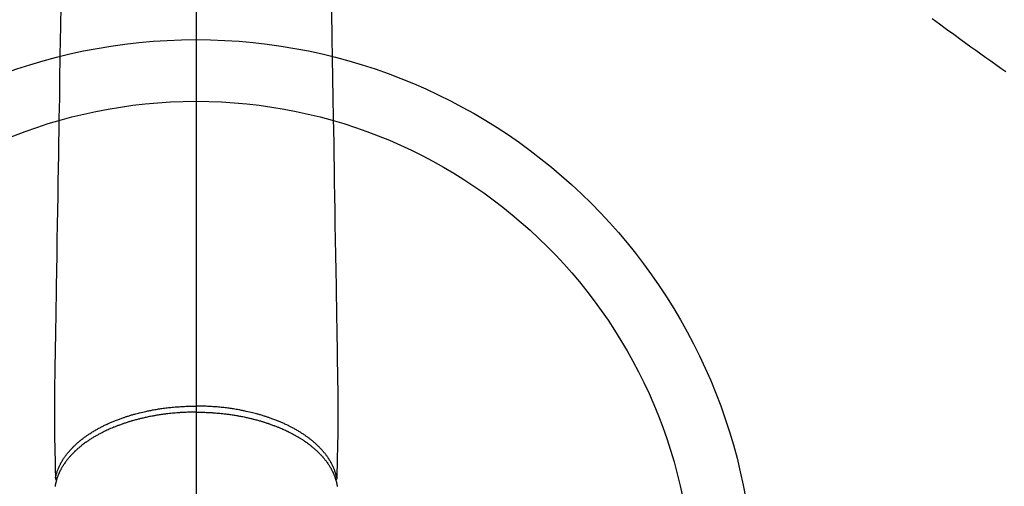
# Model space of a CAD drawing. Extents: x 56059 to 82196, y -21830 to -13430.
# Drawn here: x 57707 to 57867, y -14851 to -14775 of the extents above; entities that cross this region are included whole.
import ezdxf

# ---------------------------------------------------------------- set-up
doc = ezdxf.new("R2010")
doc.units = 0
doc.header["$LTSCALE"] = 50
doc.header["$MEASUREMENT"] = 0
doc.linetypes.add('CENTER2', pattern=[1.125, 0.75, -0.125, 0.125, -0.125])
doc.linetypes.add('HIDDEN', pattern=[0.375, 0.25, -0.125])
doc.layers.add('150-機器', color=8, linetype='CONTINUOUS')
doc.layers.add('166-寸法B', color=11, linetype='CONTINUOUS')

msp = doc.modelspace()

# ---------------------------------------------------------------- linework, layer by layer
at = {"layer": '150-機器', "color": 161, "linetype": 'CENTER2'}
msp.add_line((57735.62, -14527.53), (57735.62, -15018.97), dxfattribs=at)
at = {"layer": '150-機器', "color": 13, "linetype": 'Continuous'}
for points in [[(57713.69, -14773.69), (57713.66, -14775.12), (57713.64, -14776.56), (57713.62, -14777.99), (57713.56, -14781.24), (57713.51, -14784.49), (57713.46, -14787.74), (57713.4, -14790.99), (57713.37, -14793), (57713.34, -14795.02), (57713.3, -14797.04), (57713.27, -14799.06), (57713.23, -14801.36), (57713.19, -14803.66), (57713.16, -14805.96), (57713.12, -14808.26), (57713.08, -14810.75), (57713.04, -14813.24), (57713, -14815.73), (57712.96, -14818.22), (57712.93, -14819.93), (57712.9, -14821.65), (57712.87, -14823.37), (57712.84, -14825.09), (57712.82, -14826.53), (57712.8, -14827.96), (57712.77, -14829.4), (57712.75, -14830.84), (57712.73, -14831.84), (57712.71, -14832.83), (57712.69, -14833.83), (57712.68, -14834.83), (57712.68, -14835.82), (57712.68, -14836.82), (57712.68, -14837.82), (57712.68, -14838.81), (57712.68, -14839.8), (57712.67, -14840.78), (57712.67, -14841.77), (57712.68, -14842.75), (57712.69, -14843.02), (57712.69, -14843.28), (57712.7, -14843.54), (57712.71, -14843.8), (57712.72, -14844.37), (57712.73, -14844.94), (57712.75, -14845.5), (57712.76, -14846.07), (57712.77, -14846.42), (57712.78, -14846.78), (57712.78, -14847.14), (57712.79, -14847.49), (57712.8, -14847.72), (57712.8, -14847.95), (57712.81, -14848.17), (57712.81, -14848.4), (57712.81, -14848.48), (57712.82, -14848.56), (57712.82, -14848.64), (57712.82, -14848.72), (57712.82, -14848.81), (57712.82, -14848.9), (57712.83, -14848.99), (57712.83, -14849.08), (57712.83, -14849.13), (57712.83, -14849.18), (57712.83, -14849.22), (57712.83, -14849.27), (57712.83, -14849.29), (57712.83, -14849.31), (57712.83, -14849.33), (57712.83, -14849.35), (57712.83, -14849.37), (57712.84, -14849.38), (57712.84, -14849.4), (57712.84, -14849.42), (57712.84, -14849.43), (57712.84, -14849.44), (57712.84, -14849.45), (57712.84, -14849.46), (57712.85, -14849.47), (57712.85, -14849.48), (57712.85, -14849.49), (57712.86, -14849.5), (57712.86, -14849.51), (57712.87, -14849.52), (57712.87, -14849.54), (57712.88, -14849.55), (57712.88, -14849.56), (57712.89, -14849.57), (57712.89, -14849.58), (57712.9, -14849.59), (57712.9, -14849.6), (57712.91, -14849.6), (57712.91, -14849.61), (57712.92, -14849.61), (57712.92, -14849.62), (57712.93, -14849.63), (57712.94, -14849.64), (57712.95, -14849.65), (57712.95, -14849.65), (57712.95, -14849.65), (57712.95, -14849.65), (57712.95, -14849.65), (57712.96, -14849.66), (57712.97, -14849.67), (57712.98, -14849.68), (57712.99, -14849.69)], [(57757.56, -14773.69), (57757.58, -14775.12), (57757.6, -14776.56), (57757.63, -14777.99), (57757.68, -14781.24), (57757.73, -14784.49), (57757.79, -14787.74), (57757.84, -14790.99), (57757.87, -14793), (57757.91, -14795.02), (57757.94, -14797.04), (57757.97, -14799.06), (57758.01, -14801.36), (57758.05, -14803.66), (57758.09, -14805.96), (57758.12, -14808.26), (57758.17, -14810.75), (57758.21, -14813.24), (57758.25, -14815.73), (57758.29, -14818.22), (57758.32, -14819.93), (57758.34, -14821.65), (57758.37, -14823.37), (57758.4, -14825.09), (57758.42, -14826.53), (57758.45, -14827.96), (57758.47, -14829.4), (57758.5, -14830.84), (57758.51, -14831.84), (57758.53, -14832.83), (57758.55, -14833.83), (57758.56, -14834.83), (57758.56, -14835.82), (57758.56, -14836.82), (57758.56, -14837.82), (57758.56, -14838.81), (57758.57, -14839.8), (57758.57, -14840.78), (57758.57, -14841.77), (57758.56, -14842.75), (57758.56, -14843.02), (57758.55, -14843.28), (57758.54, -14843.54), (57758.54, -14843.8), (57758.52, -14844.37), (57758.51, -14844.94), (57758.5, -14845.5), (57758.48, -14846.07), (57758.48, -14846.42), (57758.47, -14846.78), (57758.46, -14847.14), (57758.45, -14847.49), (57758.45, -14847.72), (57758.44, -14847.95), (57758.44, -14848.17), (57758.43, -14848.4), (57758.43, -14848.48), (57758.43, -14848.56), (57758.43, -14848.64), (57758.42, -14848.72), (57758.42, -14848.81), (57758.42, -14848.9), (57758.42, -14848.99), (57758.42, -14849.08), (57758.41, -14849.13), (57758.41, -14849.18), (57758.41, -14849.22), (57758.41, -14849.27), (57758.41, -14849.29), (57758.41, -14849.31), (57758.41, -14849.33), (57758.41, -14849.35), (57758.41, -14849.37), (57758.41, -14849.38), (57758.41, -14849.4), (57758.41, -14849.42), (57758.4, -14849.43), (57758.4, -14849.44), (57758.4, -14849.45), (57758.4, -14849.46), (57758.4, -14849.47), (57758.39, -14849.48), (57758.39, -14849.49), (57758.39, -14849.5), (57758.38, -14849.51), (57758.38, -14849.52), (57758.37, -14849.54), (57758.37, -14849.55), (57758.36, -14849.56), (57758.36, -14849.57), (57758.35, -14849.58), (57758.34, -14849.59), (57758.34, -14849.6), (57758.34, -14849.6), (57758.33, -14849.61), (57758.33, -14849.61), (57758.32, -14849.62), (57758.31, -14849.63), (57758.31, -14849.64), (57758.3, -14849.65), (57758.3, -14849.65), (57758.3, -14849.65), (57758.29, -14849.65), (57758.29, -14849.65), (57758.28, -14849.66), (57758.28, -14849.67), (57758.27, -14849.68), (57758.26, -14849.69)], [(57735.62, -14838.67), (57735.5, -14838.67), (57735.39, -14838.67), (57735.27, -14838.67), (57735.15, -14838.67), (57735.01, -14838.67), (57734.86, -14838.67), (57734.72, -14838.68), (57734.57, -14838.68), (57734.48, -14838.68), (57734.39, -14838.69), (57734.3, -14838.69), (57734.21, -14838.69), (57734.02, -14838.7), (57733.82, -14838.71), (57733.62, -14838.72), (57733.42, -14838.73), (57733.3, -14838.73), (57733.17, -14838.74), (57733.04, -14838.75), (57732.92, -14838.76), (57732.69, -14838.77), (57732.47, -14838.79), (57732.24, -14838.81), (57732.02, -14838.83), (57731.78, -14838.85), (57731.54, -14838.88), (57731.3, -14838.9), (57731.06, -14838.93), (57730.92, -14838.95), (57730.78, -14838.96), (57730.64, -14838.98), (57730.5, -14839), (57730.32, -14839.02), (57730.15, -14839.05), (57729.97, -14839.07), (57729.8, -14839.1), (57729.62, -14839.13), (57729.45, -14839.15), (57729.27, -14839.18), (57729.1, -14839.21), (57728.98, -14839.23), (57728.86, -14839.25), (57728.74, -14839.27), (57728.62, -14839.3), (57728.43, -14839.33), (57728.24, -14839.37), (57728.05, -14839.4), (57727.86, -14839.44), (57727.69, -14839.48), (57727.52, -14839.51), (57727.36, -14839.55), (57727.19, -14839.59), (57727.05, -14839.62), (57726.92, -14839.65), (57726.79, -14839.68), (57726.65, -14839.71), (57726.52, -14839.75), (57726.39, -14839.78), (57726.25, -14839.81), (57726.12, -14839.85), (57725.96, -14839.89), (57725.8, -14839.94), (57725.63, -14839.98), (57725.47, -14840.03), (57725.34, -14840.06), (57725.21, -14840.1), (57725.08, -14840.14), (57724.95, -14840.18), (57724.86, -14840.21), (57724.76, -14840.24), (57724.67, -14840.26), (57724.57, -14840.29), (57724.43, -14840.34), (57724.29, -14840.39), (57724.15, -14840.43), (57724.01, -14840.48), (57723.91, -14840.51), (57723.82, -14840.54), (57723.73, -14840.58), (57723.64, -14840.61), (57723.5, -14840.66), (57723.36, -14840.71), (57723.22, -14840.76), (57723.08, -14840.81), (57723.02, -14840.83), (57722.96, -14840.85), (57722.9, -14840.87), (57722.84, -14840.9), (57722.72, -14840.94), (57722.61, -14840.99), (57722.49, -14841.04), (57722.37, -14841.09), (57722.26, -14841.13), (57722.16, -14841.17), (57722.06, -14841.21), (57721.96, -14841.26), (57721.76, -14841.34), (57721.56, -14841.43), (57721.36, -14841.52), (57721.16, -14841.61), (57721.01, -14841.68), (57720.85, -14841.76), (57720.7, -14841.83), (57720.55, -14841.91), (57720.44, -14841.96), (57720.33, -14842.02), (57720.23, -14842.07), (57720.12, -14842.13), (57720, -14842.19), (57719.88, -14842.25), (57719.76, -14842.32), (57719.65, -14842.38), (57719.54, -14842.44), (57719.44, -14842.5), (57719.34, -14842.56), (57719.24, -14842.62), (57719.12, -14842.68), (57719.01, -14842.75), (57718.9, -14842.82), (57718.79, -14842.89), (57718.69, -14842.95), (57718.59, -14843.01), (57718.5, -14843.07), (57718.4, -14843.13), (57718.29, -14843.2), (57718.19, -14843.27), (57718.08, -14843.35), (57717.98, -14843.42), (57717.91, -14843.47), (57717.84, -14843.51), (57717.77, -14843.56), (57717.7, -14843.61), (57717.56, -14843.72), (57717.42, -14843.82), (57717.27, -14843.93), (57717.13, -14844.04), (57717.06, -14844.1), (57716.98, -14844.16), (57716.91, -14844.22), (57716.84, -14844.27), (57716.75, -14844.35), (57716.65, -14844.43), (57716.56, -14844.51), (57716.47, -14844.58), (57716.37, -14844.67), (57716.28, -14844.76), (57716.18, -14844.84), (57716.08, -14844.93), (57716.04, -14844.98), (57715.99, -14845.02), (57715.94, -14845.07), (57715.9, -14845.11), (57715.8, -14845.21), (57715.7, -14845.31), (57715.6, -14845.41), (57715.5, -14845.51), (57715.43, -14845.59), (57715.35, -14845.67), (57715.27, -14845.75), (57715.2, -14845.84), (57715.12, -14845.93), (57715.04, -14846.02), (57714.96, -14846.11), (57714.88, -14846.21), (57714.82, -14846.28), (57714.76, -14846.36), (57714.7, -14846.43), (57714.64, -14846.51), (57714.57, -14846.59), (57714.51, -14846.68), (57714.45, -14846.77), (57714.38, -14846.85), (57714.3, -14846.97), (57714.22, -14847.08), (57714.15, -14847.2), (57714.07, -14847.32), (57714, -14847.42), (57713.94, -14847.53), (57713.88, -14847.64), (57713.81, -14847.75), (57713.77, -14847.83), (57713.73, -14847.91), (57713.68, -14847.99), (57713.64, -14848.06), (57713.62, -14848.11), (57713.59, -14848.16), (57713.56, -14848.21), (57713.54, -14848.26), (57713.52, -14848.3), (57713.5, -14848.34), (57713.48, -14848.38), (57713.46, -14848.42), (57713.44, -14848.48), (57713.41, -14848.54), (57713.38, -14848.6), (57713.36, -14848.66), (57713.34, -14848.7), (57713.32, -14848.74), (57713.3, -14848.79), (57713.29, -14848.83), (57713.26, -14848.91), (57713.22, -14848.99), (57713.19, -14849.07), (57713.16, -14849.15), (57713.15, -14849.2), (57713.13, -14849.24), (57713.11, -14849.29), (57713.1, -14849.33), (57713.08, -14849.38), (57713.07, -14849.42), (57713.05, -14849.47), (57713.04, -14849.52), (57713.03, -14849.54), (57713.02, -14849.57), (57713.02, -14849.59), (57713.01, -14849.62), (57713, -14849.64), (57713, -14849.65), (57712.99, -14849.67), (57712.99, -14849.69), (57712.98, -14849.73), (57712.97, -14849.77), (57712.96, -14849.8), (57712.95, -14849.84), (57712.94, -14849.86), (57712.94, -14849.87), (57712.93, -14849.89), (57712.93, -14849.9), (57712.92, -14849.93), (57712.92, -14849.95), (57712.91, -14849.97), (57712.91, -14849.99), (57712.9, -14850.01), (57712.9, -14850.04), (57712.89, -14850.06), (57712.88, -14850.09), (57712.88, -14850.11), (57712.87, -14850.13), (57712.87, -14850.15), (57712.87, -14850.17), (57712.86, -14850.2), (57712.85, -14850.23), (57712.85, -14850.26), (57712.84, -14850.29), (57712.83, -14850.33), (57712.83, -14850.36), (57712.82, -14850.39), (57712.82, -14850.42), (57712.81, -14850.45), (57712.8, -14850.48), (57712.8, -14850.51), (57712.79, -14850.54), (57712.79, -14850.56), (57712.79, -14850.58), (57712.78, -14850.6), (57712.78, -14850.62), (57712.77, -14850.65), (57712.77, -14850.69), (57712.76, -14850.72)], [(57712.83, -14849.33), (57712.85, -14849.28), (57712.86, -14849.22), (57712.87, -14849.16), (57712.88, -14849.1), (57712.9, -14849.04), (57712.91, -14848.98), (57712.93, -14848.93), (57712.94, -14848.87), (57712.95, -14848.84), (57712.96, -14848.81), (57712.97, -14848.78), (57712.97, -14848.75), (57712.99, -14848.69), (57713.01, -14848.63), (57713.03, -14848.57), (57713.04, -14848.52), (57713.09, -14848.39), (57713.13, -14848.26), (57713.17, -14848.14), (57713.22, -14848.01), (57713.26, -14847.92), (57713.3, -14847.82), (57713.34, -14847.73), (57713.38, -14847.63), (57713.41, -14847.56), (57713.44, -14847.5), (57713.47, -14847.43), (57713.5, -14847.36), (57713.54, -14847.28), (57713.58, -14847.19), (57713.63, -14847.11), (57713.67, -14847.02), (57713.71, -14846.96), (57713.74, -14846.89), (57713.78, -14846.82), (57713.82, -14846.76), (57713.86, -14846.68), (57713.9, -14846.61), (57713.95, -14846.53), (57713.99, -14846.46), (57714.05, -14846.38), (57714.1, -14846.29), (57714.15, -14846.21), (57714.21, -14846.13), (57714.26, -14846.05), (57714.31, -14845.98), (57714.36, -14845.91), (57714.41, -14845.83), (57714.48, -14845.74), (57714.54, -14845.65), (57714.61, -14845.56), (57714.68, -14845.47), (57714.74, -14845.4), (57714.8, -14845.33), (57714.85, -14845.26), (57714.91, -14845.19), (57714.99, -14845.09), (57715.08, -14844.99), (57715.16, -14844.89), (57715.25, -14844.8), (57715.33, -14844.71), (57715.41, -14844.62), (57715.49, -14844.54), (57715.57, -14844.45), (57715.66, -14844.36), (57715.74, -14844.28), (57715.83, -14844.19), (57715.92, -14844.11), (57716.02, -14844.01), (57716.13, -14843.91), (57716.24, -14843.81), (57716.35, -14843.71), (57716.42, -14843.65), (57716.48, -14843.59), (57716.55, -14843.53), (57716.62, -14843.48), (57716.7, -14843.4), (57716.79, -14843.33), (57716.88, -14843.26), (57716.97, -14843.18), (57717.06, -14843.11), (57717.15, -14843.04), (57717.24, -14842.97), (57717.34, -14842.9), (57717.41, -14842.84), (57717.48, -14842.79), (57717.56, -14842.73), (57717.63, -14842.68), (57717.73, -14842.61), (57717.82, -14842.54), (57717.92, -14842.47), (57718.02, -14842.4), (57718.13, -14842.33), (57718.24, -14842.25), (57718.36, -14842.18), (57718.47, -14842.11), (57718.6, -14842.03), (57718.72, -14841.94), (57718.85, -14841.87), (57718.98, -14841.79), (57719.11, -14841.71), (57719.24, -14841.63), (57719.38, -14841.55), (57719.51, -14841.48), (57719.63, -14841.41), (57719.76, -14841.34), (57719.88, -14841.27), (57720.01, -14841.2), (57720.11, -14841.15), (57720.21, -14841.1), (57720.31, -14841.04), (57720.41, -14840.99), (57720.54, -14840.93), (57720.67, -14840.86), (57720.8, -14840.8), (57720.94, -14840.74), (57721.08, -14840.67), (57721.23, -14840.6), (57721.38, -14840.53), (57721.52, -14840.46), (57721.65, -14840.41), (57721.77, -14840.36), (57721.89, -14840.3), (57722.02, -14840.25), (57722.16, -14840.19), (57722.3, -14840.13), (57722.44, -14840.08), (57722.58, -14840.02), (57722.73, -14839.96), (57722.89, -14839.9), (57723.05, -14839.84), (57723.21, -14839.78), (57723.34, -14839.73), (57723.47, -14839.68), (57723.6, -14839.64), (57723.73, -14839.59), (57723.85, -14839.55), (57723.97, -14839.51), (57724.09, -14839.47), (57724.2, -14839.43), (57724.31, -14839.4), (57724.41, -14839.36), (57724.52, -14839.33), (57724.62, -14839.3), (57724.76, -14839.25), (57724.9, -14839.21), (57725.03, -14839.17), (57725.17, -14839.13), (57725.3, -14839.09), (57725.42, -14839.06), (57725.55, -14839.02), (57725.67, -14838.99), (57725.87, -14838.93), (57726.06, -14838.88), (57726.26, -14838.83), (57726.46, -14838.78), (57726.72, -14838.72), (57726.97, -14838.66), (57727.23, -14838.6), (57727.49, -14838.54), (57727.65, -14838.51), (57727.81, -14838.47), (57727.97, -14838.44), (57728.13, -14838.41), (57728.28, -14838.38), (57728.43, -14838.35), (57728.57, -14838.32), (57728.72, -14838.29), (57728.93, -14838.26), (57729.14, -14838.22), (57729.34, -14838.19), (57729.55, -14838.15), (57729.73, -14838.13), (57729.91, -14838.1), (57730.09, -14838.07), (57730.27, -14838.05), (57730.48, -14838.02), (57730.69, -14837.99), (57730.91, -14837.97), (57731.12, -14837.94), (57731.33, -14837.92), (57731.54, -14837.89), (57731.76, -14837.87), (57731.97, -14837.85), (57732.2, -14837.83), (57732.43, -14837.81), (57732.66, -14837.8), (57732.89, -14837.78), (57733.11, -14837.76), (57733.32, -14837.75), (57733.54, -14837.74), (57733.75, -14837.73), (57733.97, -14837.72), (57734.19, -14837.71), (57734.4, -14837.7), (57734.62, -14837.7), (57734.8, -14837.69), (57734.99, -14837.69), (57735.18, -14837.69), (57735.36, -14837.69), (57735.43, -14837.69), (57735.49, -14837.69), (57735.56, -14837.69), (57735.62, -14837.69)], [(57758.41, -14849.33), (57758.4, -14849.28), (57758.38, -14849.22), (57758.37, -14849.16), (57758.36, -14849.1), (57758.35, -14849.04), (57758.33, -14848.98), (57758.32, -14848.93), (57758.3, -14848.87), (57758.29, -14848.84), (57758.29, -14848.81), (57758.28, -14848.78), (57758.27, -14848.75), (57758.25, -14848.69), (57758.24, -14848.63), (57758.22, -14848.57), (57758.2, -14848.52), (57758.16, -14848.39), (57758.12, -14848.26), (57758.07, -14848.14), (57758.02, -14848.01), (57757.99, -14847.92), (57757.95, -14847.82), (57757.91, -14847.73), (57757.87, -14847.63), (57757.84, -14847.56), (57757.81, -14847.5), (57757.78, -14847.43), (57757.74, -14847.36), (57757.7, -14847.28), (57757.66, -14847.19), (57757.62, -14847.11), (57757.57, -14847.02), (57757.54, -14846.96), (57757.5, -14846.89), (57757.47, -14846.82), (57757.43, -14846.76), (57757.39, -14846.68), (57757.34, -14846.61), (57757.3, -14846.53), (57757.25, -14846.46), (57757.2, -14846.38), (57757.15, -14846.29), (57757.09, -14846.21), (57757.04, -14846.13), (57756.99, -14846.05), (57756.94, -14845.98), (57756.89, -14845.91), (57756.83, -14845.83), (57756.77, -14845.74), (57756.7, -14845.65), (57756.63, -14845.56), (57756.56, -14845.47), (57756.51, -14845.4), (57756.45, -14845.33), (57756.39, -14845.26), (57756.33, -14845.19), (57756.25, -14845.09), (57756.17, -14844.99), (57756.08, -14844.89), (57756, -14844.8), (57755.92, -14844.71), (57755.84, -14844.62), (57755.75, -14844.54), (57755.67, -14844.45), (57755.59, -14844.36), (57755.5, -14844.28), (57755.41, -14844.19), (57755.33, -14844.11), (57755.22, -14844.01), (57755.11, -14843.91), (57755, -14843.81), (57754.89, -14843.71), (57754.83, -14843.65), (57754.76, -14843.59), (57754.69, -14843.53), (57754.63, -14843.48), (57754.54, -14843.4), (57754.45, -14843.33), (57754.36, -14843.26), (57754.27, -14843.18), (57754.18, -14843.11), (57754.09, -14843.04), (57754, -14842.97), (57753.91, -14842.9), (57753.83, -14842.84), (57753.76, -14842.79), (57753.69, -14842.73), (57753.61, -14842.68), (57753.52, -14842.61), (57753.42, -14842.54), (57753.32, -14842.47), (57753.22, -14842.4), (57753.11, -14842.33), (57753, -14842.25), (57752.89, -14842.18), (57752.77, -14842.11), (57752.65, -14842.03), (57752.52, -14841.94), (57752.39, -14841.87), (57752.26, -14841.79), (57752.13, -14841.71), (57752, -14841.63), (57751.87, -14841.55), (57751.73, -14841.48), (57751.61, -14841.41), (57751.49, -14841.34), (57751.36, -14841.27), (57751.24, -14841.2), (57751.14, -14841.15), (57751.03, -14841.1), (57750.93, -14841.04), (57750.83, -14840.99), (57750.7, -14840.93), (57750.57, -14840.86), (57750.44, -14840.8), (57750.31, -14840.74), (57750.16, -14840.67), (57750.01, -14840.6), (57749.87, -14840.53), (57749.72, -14840.46), (57749.6, -14840.41), (57749.47, -14840.36), (57749.35, -14840.3), (57749.23, -14840.25), (57749.09, -14840.19), (57748.95, -14840.13), (57748.81, -14840.08), (57748.67, -14840.02), (57748.51, -14839.96), (57748.35, -14839.9), (57748.2, -14839.84), (57748.04, -14839.78), (57747.91, -14839.73), (57747.78, -14839.68), (57747.64, -14839.64), (57747.51, -14839.59), (57747.39, -14839.55), (57747.28, -14839.51), (57747.16, -14839.47), (57747.04, -14839.43), (57746.93, -14839.4), (57746.83, -14839.36), (57746.72, -14839.33), (57746.62, -14839.3), (57746.48, -14839.25), (57746.35, -14839.21), (57746.21, -14839.17), (57746.07, -14839.13), (57745.95, -14839.09), (57745.82, -14839.06), (57745.7, -14839.02), (57745.57, -14838.99), (57745.38, -14838.93), (57745.18, -14838.88), (57744.98, -14838.83), (57744.78, -14838.78), (57744.53, -14838.72), (57744.27, -14838.66), (57744.01, -14838.6), (57743.75, -14838.54), (57743.59, -14838.51), (57743.43, -14838.47), (57743.27, -14838.44), (57743.11, -14838.41), (57742.96, -14838.38), (57742.82, -14838.35), (57742.67, -14838.32), (57742.52, -14838.29), (57742.32, -14838.26), (57742.11, -14838.22), (57741.9, -14838.19), (57741.69, -14838.15), (57741.51, -14838.13), (57741.33, -14838.1), (57741.15, -14838.07), (57740.97, -14838.05), (57740.76, -14838.02), (57740.55, -14837.99), (57740.34, -14837.97), (57740.13, -14837.94), (57739.91, -14837.92), (57739.7, -14837.89), (57739.49, -14837.87), (57739.27, -14837.85), (57739.04, -14837.83), (57738.81, -14837.81), (57738.58, -14837.8), (57738.35, -14837.78), (57738.14, -14837.76), (57737.92, -14837.75), (57737.71, -14837.74), (57737.49, -14837.73), (57737.27, -14837.72), (57737.06, -14837.71), (57736.84, -14837.7), (57736.62, -14837.7), (57736.44, -14837.69), (57736.25, -14837.69), (57736.07, -14837.69), (57735.88, -14837.69), (57735.82, -14837.69), (57735.75, -14837.69), (57735.69, -14837.69), (57735.62, -14837.69)], [(57735.62, -14838.67), (57735.74, -14838.67), (57735.86, -14838.67), (57735.97, -14838.67), (57736.09, -14838.67), (57736.24, -14838.67), (57736.38, -14838.67), (57736.53, -14838.68), (57736.67, -14838.68), (57736.76, -14838.68), (57736.85, -14838.69), (57736.94, -14838.69), (57737.03, -14838.69), (57737.23, -14838.7), (57737.43, -14838.71), (57737.62, -14838.72), (57737.82, -14838.73), (57737.95, -14838.73), (57738.07, -14838.74), (57738.2, -14838.75), (57738.33, -14838.76), (57738.55, -14838.77), (57738.78, -14838.79), (57739, -14838.81), (57739.23, -14838.83), (57739.47, -14838.85), (57739.7, -14838.88), (57739.94, -14838.9), (57740.18, -14838.93), (57740.32, -14838.95), (57740.46, -14838.96), (57740.61, -14838.98), (57740.75, -14839), (57740.92, -14839.02), (57741.1, -14839.05), (57741.27, -14839.07), (57741.45, -14839.1), (57741.62, -14839.13), (57741.8, -14839.15), (57741.97, -14839.18), (57742.14, -14839.21), (57742.27, -14839.23), (57742.39, -14839.25), (57742.51, -14839.27), (57742.63, -14839.3), (57742.82, -14839.33), (57743, -14839.37), (57743.19, -14839.4), (57743.38, -14839.44), (57743.55, -14839.48), (57743.72, -14839.51), (57743.89, -14839.55), (57744.06, -14839.59), (57744.19, -14839.62), (57744.32, -14839.65), (57744.46, -14839.68), (57744.59, -14839.71), (57744.72, -14839.75), (57744.86, -14839.78), (57744.99, -14839.81), (57745.12, -14839.85), (57745.28, -14839.89), (57745.45, -14839.94), (57745.61, -14839.98), (57745.77, -14840.03), (57745.9, -14840.06), (57746.03, -14840.1), (57746.16, -14840.14), (57746.29, -14840.18), (57746.39, -14840.21), (57746.48, -14840.24), (57746.58, -14840.26), (57746.67, -14840.29), (57746.81, -14840.34), (57746.96, -14840.39), (57747.1, -14840.43), (57747.24, -14840.48), (57747.33, -14840.51), (57747.42, -14840.54), (57747.52, -14840.58), (57747.61, -14840.61), (57747.75, -14840.66), (57747.88, -14840.71), (57748.02, -14840.76), (57748.16, -14840.81), (57748.22, -14840.83), (57748.28, -14840.85), (57748.34, -14840.87), (57748.4, -14840.9), (57748.52, -14840.94), (57748.64, -14840.99), (57748.76, -14841.04), (57748.88, -14841.09), (57748.98, -14841.13), (57749.08, -14841.17), (57749.18, -14841.21), (57749.29, -14841.26), (57749.49, -14841.34), (57749.69, -14841.43), (57749.89, -14841.52), (57750.08, -14841.61), (57750.24, -14841.68), (57750.39, -14841.76), (57750.54, -14841.83), (57750.69, -14841.91), (57750.8, -14841.96), (57750.91, -14842.02), (57751.02, -14842.07), (57751.13, -14842.13), (57751.24, -14842.19), (57751.36, -14842.25), (57751.48, -14842.32), (57751.6, -14842.38), (57751.7, -14842.44), (57751.8, -14842.5), (57751.91, -14842.56), (57752.01, -14842.62), (57752.12, -14842.68), (57752.23, -14842.75), (57752.35, -14842.82), (57752.46, -14842.89), (57752.55, -14842.95), (57752.65, -14843.01), (57752.75, -14843.07), (57752.84, -14843.13), (57752.95, -14843.2), (57753.06, -14843.27), (57753.16, -14843.35), (57753.27, -14843.42), (57753.34, -14843.47), (57753.4, -14843.51), (57753.47, -14843.56), (57753.54, -14843.61), (57753.68, -14843.72), (57753.83, -14843.82), (57753.97, -14843.93), (57754.11, -14844.04), (57754.19, -14844.1), (57754.26, -14844.16), (57754.33, -14844.22), (57754.41, -14844.27), (57754.5, -14844.35), (57754.59, -14844.43), (57754.68, -14844.51), (57754.77, -14844.58), (57754.87, -14844.67), (57754.97, -14844.76), (57755.06, -14844.84), (57755.16, -14844.93), (57755.21, -14844.98), (57755.25, -14845.02), (57755.3, -14845.07), (57755.35, -14845.11), (57755.45, -14845.21), (57755.55, -14845.31), (57755.64, -14845.41), (57755.74, -14845.51), (57755.82, -14845.59), (57755.89, -14845.67), (57755.97, -14845.75), (57756.05, -14845.84), (57756.13, -14845.93), (57756.21, -14846.02), (57756.29, -14846.11), (57756.37, -14846.21), (57756.43, -14846.28), (57756.49, -14846.36), (57756.55, -14846.43), (57756.61, -14846.51), (57756.67, -14846.59), (57756.73, -14846.68), (57756.8, -14846.77), (57756.86, -14846.85), (57756.94, -14846.97), (57757.02, -14847.08), (57757.1, -14847.2), (57757.17, -14847.32), (57757.24, -14847.42), (57757.3, -14847.53), (57757.37, -14847.64), (57757.43, -14847.75), (57757.48, -14847.83), (57757.52, -14847.91), (57757.56, -14847.99), (57757.6, -14848.06), (57757.63, -14848.11), (57757.65, -14848.16), (57757.68, -14848.21), (57757.7, -14848.26), (57757.72, -14848.3), (57757.74, -14848.34), (57757.76, -14848.38), (57757.78, -14848.42), (57757.81, -14848.48), (57757.84, -14848.54), (57757.86, -14848.6), (57757.89, -14848.66), (57757.91, -14848.7), (57757.92, -14848.74), (57757.94, -14848.79), (57757.96, -14848.83), (57757.99, -14848.91), (57758.02, -14848.99), (57758.05, -14849.07), (57758.08, -14849.15), (57758.1, -14849.2), (57758.11, -14849.24), (57758.13, -14849.29), (57758.14, -14849.33), (57758.16, -14849.38), (57758.17, -14849.42), (57758.19, -14849.47), (57758.2, -14849.52), (57758.21, -14849.54), (57758.22, -14849.57), (57758.23, -14849.59), (57758.23, -14849.62), (57758.24, -14849.64), (57758.25, -14849.65), (57758.25, -14849.67), (57758.26, -14849.69), (57758.27, -14849.73), (57758.28, -14849.77), (57758.29, -14849.8), (57758.3, -14849.84), (57758.3, -14849.86), (57758.31, -14849.87), (57758.31, -14849.89), (57758.31, -14849.9), (57758.32, -14849.93), (57758.32, -14849.95), (57758.33, -14849.97), (57758.34, -14849.99), (57758.34, -14850.01), (57758.35, -14850.04), (57758.35, -14850.06), (57758.36, -14850.09), (57758.36, -14850.11), (57758.37, -14850.13), (57758.37, -14850.15), (57758.38, -14850.17), (57758.38, -14850.2), (57758.39, -14850.23), (57758.4, -14850.26), (57758.4, -14850.29), (57758.41, -14850.33), (57758.42, -14850.36), (57758.42, -14850.39), (57758.43, -14850.42), (57758.43, -14850.45), (57758.44, -14850.48), (57758.45, -14850.51), (57758.45, -14850.54), (57758.45, -14850.56), (57758.46, -14850.58), (57758.46, -14850.6), (57758.46, -14850.62), (57758.47, -14850.65), (57758.47, -14850.69), (57758.48, -14850.72)]]:
    msp.add_lwpolyline(points, dxfattribs=at)
at = {"layer": '150-機器', "color": 13, "linetype": 'HIDDEN'}
msp.add_lwpolyline([(57854.87, -14774.87), (57856.04, -14775.71), (57857.2, -14776.55), (57858.37, -14777.4), (57859.53, -14778.24), (57860.34, -14778.83), (57861.14, -14779.42), (57861.95, -14780), (57862.76, -14780.59), (57863.57, -14781.16), (57864.39, -14781.73), (57865.21, -14782.3), (57866.02, -14782.87), (57866.83, -14783.44)], dxfattribs=at)
at = {"layer": '150-機器', "color": 13}
for radius in [90.5, 80.5]:
    msp.add_circle((57735.61, -14868.77), radius, dxfattribs=at)
at = {"layer": '166-寸法B'}
msp.add_line((57735.61, -14737.53), (57735.61, -14995.84), dxfattribs=at)

doc.saveas('drawing.dxf')
